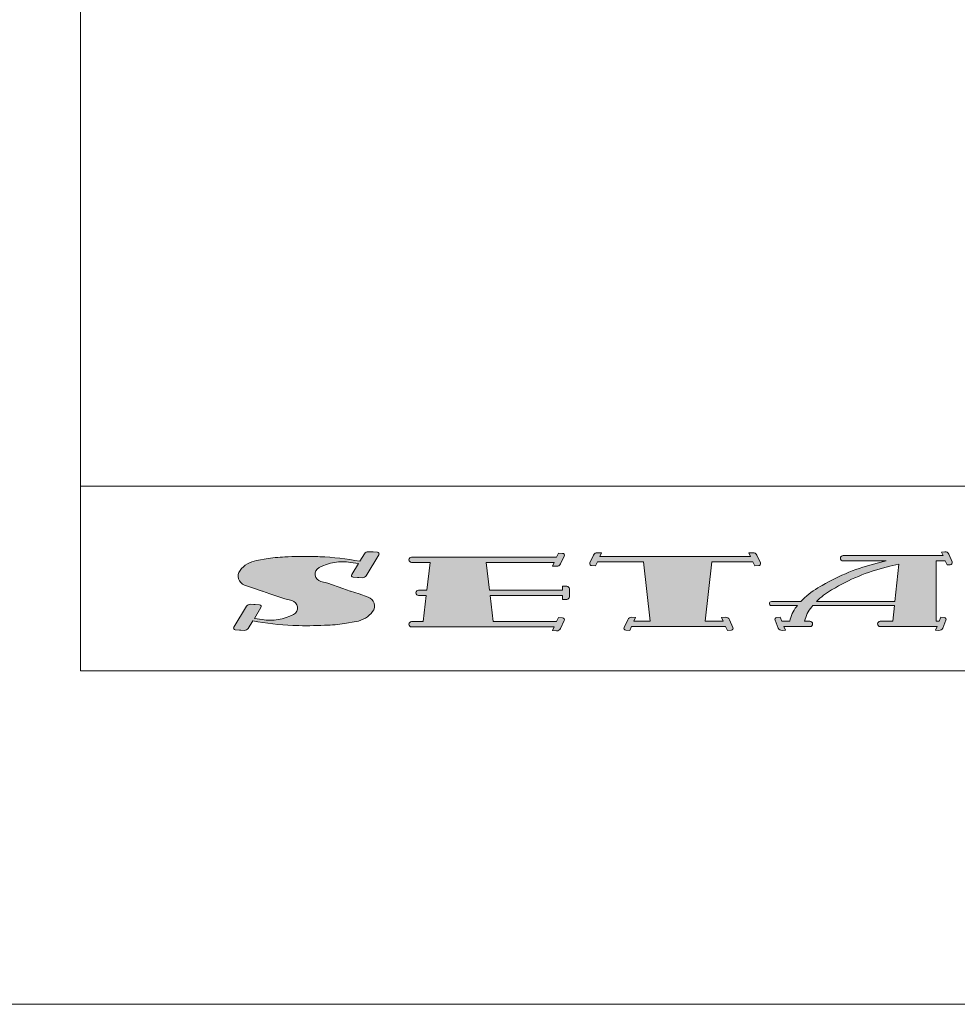
# Model space of a CAD drawing. Units: millimetres. Extents: x -101 to 101, y -70 to 70.
# Drawn here: x 71 to 79, y -70 to -61 of the extents above; entities that cross this region are included whole.
import ezdxf

# ---------------------------------------------------------------- set-up
doc = ezdxf.new("R2010")
doc.units = ezdxf.units.MM
doc.header["$LTSCALE"] = 2.54
doc.layers.add('一般', color=7, linetype='Continuous', lineweight=5)

msp = doc.modelspace()

# ---------------------------------------------------------------- hatches: boundary and pattern name
at = {"layer": '一般', "linetype": 'Continuous', "lineweight": 0}
h = msp.add_hatch(color=140, dxfattribs=at)
edge = h.paths.add_edge_path()
edge.add_arc((73.1260887106424, -66.5913203679602), 0.2348718523607707, 99.49229846761892, 142.7599328851572, ccw=False)
edge.add_line((73.08735481189456, -66.3596644331794), (73.19226557502068, -66.34212288873195))
edge.add_arc((73.38341257328945, -67.48531626704298), 1.159063533703536, 90.95079125488348, 99.4922984675726, ccw=False)
edge.add_line((73.3641794482107, -66.32641231845145), (73.37201899124071, -66.32628221369875))
edge.add_arc((73.52870754217751, -69.18743101158533), 2.865436048081082, 87.8130840266702, 93.13462684427537, ccw=False)
edge.add_line((73.63805148449279, -66.32408198502193), (73.6387616153343, -66.3241091030942))
edge.add_line((73.6387616153343, -66.3241091030942), (73.65920213177166, -66.32488967389764))
edge.add_arc((73.56838883420248, -68.70298361939226), 2.379827277054685, 79.11236181882629, 87.8130840266931, ccw=False)
edge.add_line((74.01789912207354, -66.36599445174265), (74.05936280793091, -66.29785573928055))
edge.add_arc((74.0915785473417, -66.31745962157174), 0.0377116171314793, 87.07511559290191, 148.6787022568794, ccw=False)
edge.add_line((74.0935028464865, -66.27979713175135), (74.12619782096591, -66.2814676243749))
edge.add_line((74.12619782096591, -66.2814676243749), (74.13733068507895, -66.2820364386247))
edge.add_line((74.13733068507895, -66.2820364386247), (74.17662588480835, -66.284044158231))
edge.add_arc((74.1758039076348, -66.30013194116002), 0.0161087679865686, -31.32129774320242, 87.07511559298632, ccw=False)
edge.add_line((74.18956507491316, -66.30850586981877), (74.0750534712423, -66.4966867581017))
edge.add_arc((74.04283773183148, -66.47708287581044), 0.037711617131521, 267.07511559292675, 328.6787022568169, ccw=False)
edge.add_line((74.04091343268671, -66.51474536563089), (74.00821845820725, -66.5130748730073))
edge.add_line((74.00821845820725, -66.5130748730073), (73.9970855940943, -66.5125060587575))
edge.add_line((73.9970855940943, -66.5125060587575), (73.95779039436485, -66.51049833915125))
edge.add_arc((73.95861237153842, -66.4944105562222), 0.0161087679865984, 148.6787022566943, 267.0751155928905, ccw=False)
edge.add_line((73.94485120426005, -66.4860366275634), (74.00477018770275, -66.3875696847576))
edge.add_line((74.00477018770275, -66.3875696847576), (73.93399223939478, -66.3765135773941))
edge.add_arc((73.86387009982188, -66.825414895621), 0.4543451418955871, 81.12166969569225, 117.8675055562104)
edge.add_arc((73.68288525409938, -66.48312472349043), 0.0671525847378358, 117.8675055562149, 256.7755251466561)
edge.add_line((73.66752297688964, -66.54849650697464), (73.7306917685997, -66.56334108421476))
edge.add_line((73.7306917685997, -66.56334108421476), (73.8652983169945, -66.61078960865011))
edge.add_line((73.8652983169945, -66.61078960865011), (73.93260159119184, -66.63451387086775))
edge.add_line((73.93260159119184, -66.63451387086775), (73.9349041744639, -66.63451387086775))
edge.add_line((73.9349041744639, -66.63451387086775), (74.01224651743975, -66.65970585826355))
edge.add_line((74.01224651743975, -66.65970585826355), (74.09424903164219, -66.6887473729428))
edge.add_arc((74.06597382456722, -66.76858611742107), 0.0846977712516539, -37.240067114856004, 70.4981986743428, ccw=False)
edge.add_arc((73.94641919859934, -66.67770737377535), 0.2348718523606807, 279.49229846758357, 322.7599328851231, ccw=False)
edge.add_line((73.98515309734705, -66.9093633085561), (73.88024233422085, -66.92690485300355))
edge.add_arc((73.68909533595331, -65.78371147470475), 1.159063533691282, 270.95079125483664, 279.49229846761335, ccw=False)
edge.add_line((73.7083284610309, -66.94261542328404), (73.70048891800091, -66.9427455280368))
edge.add_arc((73.54380036706321, -64.08159673013571), 2.865436048095604, 267.8130840266906, 273.1346268442774, ccw=False)
edge.add_line((73.4344564247484, -66.94494575671365), (73.4337462939073, -66.9449186386414))
edge.add_line((73.4337462939073, -66.9449186386414), (73.4133057774698, -66.94413806783795))
edge.add_arc((73.50411907503981, -64.56604412234013), 2.379827277057926, 259.1123618188228, 267.8130840266762, ccw=False)
edge.add_line((73.054608787168, -66.90303328999289), (73.0131451013107, -66.97117200245505))
edge.add_arc((72.98092936189991, -66.95156812016377), 0.0377116171315162, 267.0751155928825, 328.67870225678723, ccw=False)
edge.add_line((72.97900506275509, -66.9892306099842), (72.94631008827565, -66.98756011736064))
edge.add_line((72.94631008827565, -66.98756011736064), (72.9351772241626, -66.98699130311084))
edge.add_line((72.9351772241626, -66.98699130311084), (72.89588202443315, -66.98498358350454))
edge.add_arc((72.89670400160672, -66.96889580057555), 0.0161087679865416, 148.6787022566324, 267.07511559288014, ccw=False)
edge.add_line((72.8829428343284, -66.96052187191675), (72.9974544379992, -66.77234098363385))
edge.add_arc((73.02967017740998, -66.79194486592519), 0.0377116171315458, 87.07511559282108, 148.6787022567134, ccw=False)
edge.add_line((73.03159447655484, -66.75428237610471), (73.06428945103426, -66.75595286872824))
edge.add_line((73.06428945103426, -66.75595286872824), (73.07542231514735, -66.756521682978))
edge.add_line((73.07542231514735, -66.756521682978), (73.1147175148767, -66.7585294025843))
edge.add_arc((73.11389553770314, -66.77461718551334), 0.0161087679865977, -31.321297743288824, 87.07511559294102, ccw=False)
edge.add_line((73.1276567049815, -66.78299111417213), (73.06773772153883, -66.88145805697799))
edge.add_line((73.06773772153883, -66.88145805697799), (73.13851566984671, -66.89251416434145))
edge.add_arc((73.20863780941957, -66.44361284611423), 0.4543451418959012, 261.1216696957057, 297.8675055562031)
edge.add_arc((73.38962265514216, -66.78590301824507), 0.0671525847378676, 297.8675055562143, 436.7755251466381)
edge.add_line((73.40498493235191, -66.72053123476084), (73.34181614064184, -66.70568665752074))
edge.add_line((73.34181614064184, -66.70568665752074), (73.2072095922471, -66.65823813308545))
edge.add_line((73.2072095922471, -66.65823813308545), (73.13990631804971, -66.63451387086775))
edge.add_line((73.13990631804971, -66.63451387086775), (73.13760373477766, -66.63451387086775))
edge.add_line((73.13760373477766, -66.63451387086775), (73.0602613918018, -66.609321883472))
edge.add_line((73.0602613918018, -66.609321883472), (72.97825887759934, -66.5802803687927))
edge.add_arc((73.00653408467429, -66.50044162431452), 0.0846977712515688, 142.7599328851244, 250.4981986743326, ccw=False)
h = msp.add_hatch(color=140, dxfattribs=at)
edge = h.paths.add_edge_path()
edge.add_line((79.2197791646207, -66.95461119838065), (79.18377822755829, -66.95461119838065))
edge.add_line((79.18377822755829, -66.95461119838065), (78.96132572199471, -66.95461119838065))
edge.add_line((78.96132572199471, -66.95461119838065), (78.73887321643109, -66.95461119838065))
edge.add_line((78.73887321643109, -66.95461119838065), (78.70698435225785, -66.95461119838065))
edge.add_arc((78.70698435225786, -66.930886936163), 0.023724262217641, 179.9999999999657, 269.99999999996567, ccw=False)
edge.add_arc((78.7069843522579, -66.93088693616298), 0.0237242622176979, 90, 180.0000000000344, ccw=False)
edge.add_line((78.7069843522579, -66.9071626739453), (78.73887321643109, -66.9071626739453))
edge.add_line((78.73887321643109, -66.9071626739453), (78.82112212412325, -66.9071626739453))
edge.add_line((78.82112212412325, -66.9071626739453), (78.83562989622526, -66.76481710063935))
edge.add_line((78.83562989622526, -66.76481710063935), (78.2092412650268, -66.76481710063935))
edge.add_line((78.2092412650268, -66.76481710063935), (78.09936207066015, -66.76481710063935))
edge.add_line((78.09936207066015, -66.76481710063935), (78.0895690936891, -66.776561662063))
edge.add_arc((78.3226056637046, -66.97087473015057), 0.3034198599205382, 140.1776119533072, 167.8788286840359)
edge.add_line((78.02595033291095, -66.9071626739453), (78.0280586685056, -66.9071626739453))
edge.add_line((78.0280586685056, -66.9071626739453), (78.04240188585405, -66.9071626739453))
edge.add_line((78.04240188585405, -66.9071626739453), (78.07429075002725, -66.9071626739453))
edge.add_arc((78.07429075002725, -66.93088693616298), 0.0237242622176837, -3.427658157306723e-11, 90, ccw=False)
edge.add_arc((78.07429075002726, -66.93088693616298), 0.0237242622176837, 269.99999999996567, 359.9999999999657, ccw=False)
edge.add_line((78.07429075002725, -66.95461119838065), (78.04240188585405, -66.95461119838065))
edge.add_line((78.04240188585405, -66.95461119838065), (78.0280586685056, -66.95461119838065))
edge.add_line((78.0280586685056, -66.95461119838065), (77.8755625066813, -66.95461119838065))
edge.add_line((77.8755625066813, -66.95461119838065), (77.839561569619, -66.95461119838065))
edge.add_line((77.839561569619, -66.95461119838065), (77.8530468648508, -66.98723669212885))
edge.add_line((77.8530468648508, -66.98723669212885), (77.82348840537934, -66.98946008378695))
edge.add_arc((77.82087093918427, -66.95466267498885), 0.0348957130367655, 202.4570757158192, 274.3016960463278, ccw=False)
edge.add_line((77.78862150875966, -66.96799252966295), (77.75965015460321, -66.89790101756365))
edge.add_arc((77.77657662087876, -66.89090469754721), 0.0183153966473502, 94.30169604623518, 202.4570757157704, ccw=False)
edge.add_line((77.77520281511866, -66.87264089695469), (77.80476127459009, -66.8704175052966))
edge.add_line((77.80476127459009, -66.8704175052966), (77.81994938029045, -66.9071626739453))
edge.add_line((77.81994938029045, -66.9071626739453), (77.8755625066813, -66.9071626739453))
edge.add_line((77.8755625066813, -66.9071626739453), (77.89217662297516, -66.9071626739453))
edge.add_arc((78.20255920334992, -66.9697096485742), 0.316621967392231, 142.173693336972, 168.6065867566655, ccw=False)
edge.add_line((77.95246789537674, -66.7755349645611), (77.9607894074564, -66.76481710063935))
edge.add_line((77.9607894074564, -66.76481710063935), (77.7643362538995, -66.76481710063935))
edge.add_line((77.7643362538995, -66.76481710063935), (77.7504329723018, -66.76481710063935))
edge.add_line((77.7504329723018, -66.76481710063935), (77.72651632417191, -66.76481710063935))
edge.add_arc((77.7265163241719, -66.74702390397604), 0.0177931966633054, 180, 270.00000000004576, ccw=False)
edge.add_arc((77.72651632417181, -66.74702390397607), 0.0177931966632201, 89.99999999986272, 179.9999999999085, ccw=False)
edge.add_line((77.72651632417185, -66.72923070731285), (77.7504329723018, -66.72923070731285))
edge.add_line((77.7504329723018, -66.72923070731285), (77.7643362538995, -66.72923070731285))
edge.add_line((77.7643362538995, -66.72923070731285), (77.99126756891505, -66.72923070731285))
edge.add_arc((78.49064220218627, -67.19779256891964), 0.6847811639547189, 120.3307799216864, 136.8233074121049, ccw=False)
edge.add_line((78.14483361955999, -66.60674124569196), (78.16683516758121, -66.59386871865786))
edge.add_line((78.16683516758121, -66.59386871865786), (78.18380783794045, -66.58393845566775))
edge.add_arc((79.12808755138396, -68.19788849094073), 1.869892749218146, 103.88886334665858, 120.33077992170689, ccw=False)
edge.add_line((78.67923969531054, -66.3826655030748), (78.75940297989405, -66.3628436306869))
edge.add_line((78.75940297989405, -66.3628436306869), (78.4038872073949, -66.3628436306869))
edge.add_line((78.4038872073949, -66.3628436306869), (78.37199834322165, -66.3628436306869))
edge.add_arc((78.37199834322166, -66.33911936846921), 0.0237242622176837, 179.9999999999657, 269.99999999996567, ccw=False)
edge.add_arc((78.37199834322169, -66.33911936846921), 0.0237242622176979, 89.99999999996572, 179.9999999999657, ccw=False)
edge.add_line((78.3719983432217, -66.3153951062515), (78.4038872073949, -66.3153951062515))
edge.add_line((78.4038872073949, -66.3153951062515), (78.8209856553267, -66.3153951062515))
edge.add_line((78.8209856553267, -66.3153951062515), (78.84879221852209, -66.3153951062515))
edge.add_line((78.84879221852209, -66.3153951062515), (79.01563159769485, -66.3153951062515))
edge.add_line((79.01563159769485, -66.3153951062515), (79.09905128728118, -66.3153951062515))
edge.add_line((79.09905128728118, -66.3153951062515), (79.27408504032084, -66.3153951062515))
edge.add_line((79.27408504032084, -66.3153951062515), (79.260599745089, -66.2827696125034))
edge.add_line((79.260599745089, -66.2827696125034), (79.2901582045605, -66.28054622084525))
edge.add_arc((79.29277567075557, -66.31534362964334), 0.0348957130367524, 22.45707571588008, 94.30169604635279, ccw=False)
edge.add_line((79.32502510118016, -66.30201377496921), (79.35399645533654, -66.3721052870686))
edge.add_arc((79.33706998906106, -66.37910160708508), 0.0183153966472823, -85.69830395366279, 22.457075715954375, ccw=False)
edge.add_line((79.3384437948212, -66.39736540767754), (79.3088853353497, -66.3995887993356))
edge.add_line((79.3088853353497, -66.3995887993356), (79.29369722964934, -66.3628436306869))
edge.add_line((79.29369722964934, -66.3628436306869), (79.210277540063, -66.3628436306869))
edge.add_line((79.210277540063, -66.3628436306869), (79.210277540063, -66.9071626739453))
edge.add_line((79.210277540063, -66.9071626739453), (79.2393913539492, -66.9071626739453))
edge.add_line((79.2393913539492, -66.9071626739453), (79.25457945964955, -66.8704175052966))
edge.add_line((79.25457945964955, -66.8704175052966), (79.284137919121, -66.87264089695469))
edge.add_arc((79.28276411336087, -66.89090469754719), 0.0183153966473264, -22.457075715869507, 85.6983039536695, ccw=False)
edge.add_line((79.2996905796364, -66.89790101756365), (79.27071922548001, -66.96799252966295))
edge.add_arc((79.2384697950554, -66.95466267498885), 0.0348957130367506, 265.69830395367046, 337.5429242841935, ccw=False)
edge.add_line((79.23585232886035, -66.98946008378695), (79.20629386938884, -66.98723669212885))
edge.add_line((79.20629386938884, -66.98723669212885), (79.2197791646207, -66.95461119838065))
edge = h.paths.add_edge_path(flags=16)
edge.add_arc((79.20168081924211, -68.15601706389435), 1.79264320124295, 103.1960940236893, 120.0825216294346)
edge.add_line((78.30312416010659, -66.6048350702889), (78.28673083959755, -66.61433126568664))
edge.add_line((78.28673083959755, -66.61433126568664), (78.26939204270384, -66.62437514930215))
edge.add_arc((78.61013055605898, -67.21259342254133), 0.6797819293390696, 120.0825216294399, 134.6791370124986)
edge.add_line((78.13215152201784, -66.72923070731285), (78.2092412650268, -66.72923070731285))
edge.add_line((78.2092412650268, -66.72923070731285), (78.8392568392508, -66.72923070731285))
edge.add_line((78.8392568392508, -66.72923070731285), (78.87366111412575, -66.3916670761204))
edge.add_line((78.87366111412575, -66.3916670761204), (78.7924481648492, -66.4107095604609))
h = msp.add_hatch(color=140, dxfattribs=at)
edge = h.paths.add_edge_path()
edge.add_line((75.8078993318154, -66.8735586173005), (75.84450194962758, -66.87597633315295))
edge.add_arc((75.84334154603312, -66.89354407554694), 0.0176060248018614, -25.206377902456097, 86.2209266289708, ccw=False)
edge.add_line((75.85927111901005, -66.90104212956754), (75.82627902657475, -66.9711336416669))
edge.add_arc((75.79201138504564, -66.95500385415055), 0.0378740188162056, 266.2209266288217, 334.79362209753043, ccw=False)
edge.add_line((75.7895151289022, -66.9927955199852), (75.75291251108996, -66.99037780413279))
edge.add_line((75.75291251108996, -66.99037780413279), (75.76826933923145, -66.95775231038455))
edge.add_line((75.76826933923145, -66.95775231038455), (74.52397745103674, -66.95775231038455))
edge.add_line((74.52397745103674, -66.95775231038455), (74.4843704172233, -66.95775231038455))
edge.add_arc((74.4843704172233, -66.93402804816695), 0.0237242622175984, 180, 270, ccw=False)
edge.add_arc((74.48437041722336, -66.93402804816694), 0.0237242622176552, 90.00000000003428, 180.0000000000344, ccw=False)
edge.add_line((74.48437041722335, -66.9103037859493), (74.52397745103674, -66.9103037859493))
edge.add_line((74.52397745103674, -66.9103037859493), (74.58868551437284, -66.9103037859493))
edge.add_line((74.58868551437284, -66.9103037859493), (74.61608636828446, -66.6742199390949))
edge.add_line((74.61608636828446, -66.6742199390949), (74.5873087470678, -66.6742199390949))
edge.add_line((74.5873087470678, -66.6742199390949), (74.54770171325445, -66.6742199390949))
edge.add_arc((74.54770171325444, -66.6504956768772), 0.0237242622176979, 180, 270.00000000003433, ccw=False)
edge.add_arc((74.54770171325438, -66.6504956768772), 0.0237242622176552, 90, 180, ccw=False)
edge.add_line((74.54770171325438, -66.62677141465954), (74.5873087470678, -66.62677141465954))
edge.add_line((74.5873087470678, -66.62677141465954), (74.62159343750454, -66.62677141465954))
edge.add_line((74.62159343750454, -66.62677141465954), (74.65064004309896, -66.37650788605175))
edge.add_line((74.65064004309896, -66.37650788605175), (74.52397745103674, -66.37650788605175))
edge.add_line((74.52397745103674, -66.37650788605175), (74.4843704172233, -66.37650788605175))
edge.add_arc((74.48437041722335, -66.35278362383411), 0.023724262217641, 179.9999999999657, 269.99999999989706, ccw=False)
edge.add_arc((74.48437041722333, -66.35278362383407), 0.0237242622176268, 90.00000000006872, 180.0000000000687, ccw=False)
edge.add_line((74.4843704172233, -66.32905936161644), (74.52397745103674, -66.32905936161644))
edge.add_line((74.52397745103674, -66.32905936161644), (75.79060337165845, -66.32905936161644))
edge.add_line((75.79060337165845, -66.32905936161644), (75.8078993318154, -66.29231419296764))
edge.add_line((75.8078993318154, -66.29231419296764), (75.84450194962766, -66.29473190882011))
edge.add_arc((75.84334154603313, -66.31229965121408), 0.0176060248018367, -25.206377902559495, 86.2209266287802, ccw=False)
edge.add_line((75.85927111901005, -66.3197977052347), (75.82627902657475, -66.38988921733404))
edge.add_arc((75.79201138504563, -66.37375942981771), 0.0378740188162124, 266.2209266289075, 334.793622097559, ccw=False)
edge.add_line((75.78951512890225, -66.41155109565236), (75.75291251108996, -66.40913337979995))
edge.add_line((75.75291251108996, -66.40913337979995), (75.76826933923145, -66.37650788605175))
edge.add_line((75.76826933923145, -66.37650788605175), (75.15729041134759, -66.37650788605175))
edge.add_line((75.15729041134759, -66.37650788605175), (75.18633701694199, -66.62677141465954))
edge.add_line((75.18633701694199, -66.62677141465954), (75.8432561451381, -66.62677141465954))
edge.add_line((75.8432561451381, -66.62677141465954), (75.8432561451381, -66.591185021333))
edge.add_line((75.8432561451381, -66.591185021333), (75.88286317895155, -66.591185021333))
edge.add_arc((75.88286317895152, -66.6149092835507), 0.0237242622176979, 0, 89.99999999993128, ccw=False)
edge.add_line((75.90658744116921, -66.6149092835507), (75.90658744116921, -66.68608207020371))
edge.add_arc((75.8828631789515, -66.68608207020368), 0.0237242622177121, 270, 359.99999999993133, ccw=False)
edge.add_line((75.8828631789515, -66.7098063324214), (75.8432561451381, -66.7098063324214))
edge.add_line((75.8432561451381, -66.7098063324214), (75.8432561451381, -66.6742199390949))
edge.add_line((75.8432561451381, -66.6742199390949), (75.19184408616209, -66.6742199390949))
edge.add_line((75.19184408616209, -66.6742199390949), (75.2192449400737, -66.9103037859493))
edge.add_line((75.2192449400737, -66.9103037859493), (75.79060337165845, -66.9103037859493))
edge.add_line((75.79060337165845, -66.9103037859493), (75.8078993318154, -66.8735586173005))
h = msp.add_hatch(color=140, dxfattribs=at)
edge = h.paths.add_edge_path()
edge.add_line((76.15830541174981, -66.3712294358289), (76.14146843083044, -66.4079746044777))
edge.add_line((76.14146843083044, -66.4079746044777), (76.10639514961841, -66.40559475239536))
edge.add_arc((76.10759680958643, -66.3878851820015), 0.0177502921162983, 155.3823046088652, 266.1182191750136, ccw=False)
edge.add_line((76.0914598858902, -66.3804910922106), (76.1235764741445, -66.3103995801113))
edge.add_arc((76.15740379506177, -66.32589957583276), 0.0372093739238634, 86.1182191750874, 155.3823046086944, ccw=False)
edge.add_line((76.15992279670895, -66.28877556556304), (76.19499607792103, -66.2911554176454))
edge.add_line((76.19499607792103, -66.2911554176454), (76.1800467706808, -66.3237809113936))
edge.add_line((76.1800467706808, -66.3237809113936), (76.32735710375, -66.3237809113936))
edge.add_line((76.32735710375, -66.3237809113936), (77.3913191481395, -66.3237809113936))
edge.add_line((77.3913191481395, -66.3237809113936), (77.53862948120866, -66.3237809113936))
edge.add_line((77.53862948120866, -66.3237809113936), (77.52368017396844, -66.2911554176454))
edge.add_line((77.52368017396844, -66.2911554176454), (77.55875345518055, -66.28877556556304))
edge.add_arc((77.56127245682772, -66.3258995758326), 0.0372093739236944, 24.617695391130724, 93.88178082493039, ccw=False)
edge.add_line((77.5950997777449, -66.3103995801113), (77.6272163659993, -66.3804910922106))
edge.add_arc((77.61107944230307, -66.3878851820015), 0.0177502921162995, -86.11821917505938, 24.617695391134816, ccw=False)
edge.add_line((77.61228110227108, -66.40559475239536), (77.57720782105905, -66.4079746044777))
edge.add_line((77.57720782105905, -66.4079746044777), (77.56037084013965, -66.3712294358289))
edge.add_line((77.56037084013965, -66.3712294358289), (77.3913191481395, -66.3712294358289))
edge.add_line((77.3913191481395, -66.3712294358289), (77.19046671922274, -66.3712294358289))
edge.add_line((77.19046671922274, -66.3712294358289), (77.1300253415273, -66.9061841110487))
edge.add_line((77.1300253415273, -66.9061841110487), (77.2521174060422, -66.9061841110487))
edge.add_line((77.2521174060422, -66.9061841110487), (77.2920267339307, -66.9061841110487))
edge.add_line((77.2920267339307, -66.9061841110487), (77.2770774266905, -66.8735586173005))
edge.add_line((77.2770774266905, -66.8735586173005), (77.31215070790266, -66.87117876521815))
edge.add_arc((77.31466970954988, -66.90830277548771), 0.0372093739236963, 24.617695391217694, 93.88178082497399, ccw=False)
edge.add_line((77.348497030467, -66.89280277976636), (77.38061361872134, -66.96289429186575))
edge.add_arc((77.3644766950252, -66.97028838165663), 0.0177502921162032, -86.1182191750865, 24.61769539122679, ccw=False)
edge.add_line((77.36567835499321, -66.9879979520504), (77.33060507378109, -66.99037780413279))
edge.add_line((77.33060507378109, -66.99037780413279), (77.3137680928617, -66.953632635484))
edge.add_line((77.3137680928617, -66.953632635484), (77.2521174060422, -66.953632635484))
edge.add_line((77.2521174060422, -66.953632635484), (76.57395985102795, -66.953632635484))
edge.add_line((76.57395985102795, -66.953632635484), (76.46655884584726, -66.953632635484))
edge.add_line((76.46655884584726, -66.953632635484), (76.44972186492782, -66.99037780413279))
edge.add_line((76.44972186492782, -66.99037780413279), (76.4146485837158, -66.9879979520504))
edge.add_arc((76.41585024368378, -66.9702883816566), 0.0177502921162377, 155.3823046089139, 266.1182191751842, ccw=False)
edge.add_line((76.3997133199876, -66.96289429186575), (76.43182990824195, -66.89280277976636))
edge.add_arc((76.46565722915913, -66.90830277548778), 0.0372093739237622, 86.11821917505517, 155.3823046087192, ccw=False)
edge.add_line((76.46817623080634, -66.87117876521815), (76.50324951201846, -66.8735586173005))
edge.add_line((76.50324951201846, -66.8735586173005), (76.4883002047782, -66.9061841110487))
edge.add_line((76.4883002047782, -66.9061841110487), (76.57395985102795, -66.9061841110487))
edge.add_line((76.57395985102795, -66.9061841110487), (76.6344012287234, -66.9061841110487))
edge.add_line((76.6344012287234, -66.9061841110487), (76.57395985102795, -66.3712294358289))
edge.add_line((76.57395985102795, -66.3712294358289), (76.32735710375, -66.3712294358289))
edge.add_line((76.32735710375, -66.3712294358289), (76.15830541174981, -66.3712294358289))

# ---------------------------------------------------------------- linework, layer by layer
at = {"layer": '一般', "color": 7, "linetype": 'Continuous', "lineweight": 15}
for p, q in [((71.5, -65.68791574269514), (71.5, -55.7)), ((101.1356507031502, -65.68791574269514), (71.5, -65.68791574269514)), ((74.0935028464865, -66.27979713175135), (74.12619782096591, -66.2814676243749)), ((74.12619782096591, -66.2814676243749), (74.13733068507895, -66.2820364386247)), ((74.13733068507895, -66.2820364386247), (74.17662588480835, -66.284044158231)), ((79.260599745089, -66.2827696125034), (79.2901582045605, -66.28054622084525)), ((79.27408504032084, -66.3153951062515), (79.260599745089, -66.2827696125034)), ((73.08735481189456, -66.3596644331794), (73.19226557502068, -66.34212288873195)), ((73.3641794482107, -66.32641231845145), (73.37201899124071, -66.32628221369875)), ((73.63805148449279, -66.32408198502193), (73.6387616153343, -66.3241091030942)), ((73.6387616153343, -66.3241091030942), (73.65920213177166, -66.32488967389764)), ((74.01789912207354, -66.36599445174265), (74.05936280793091, -66.29785573928055)), ((74.18956507491316, -66.30850586981877), (74.0750534712423, -66.4966867581017)), ((74.4843704172233, -66.32905936161644), (74.52397745103674, -66.32905936161644)), ((74.52397745103674, -66.32905936161644), (75.79060337165845, -66.32905936161644)), ((75.79060337165845, -66.32905936161644), (75.8078993318154, -66.29231419296764)), ((75.8078993318154, -66.29231419296764), (75.84450194962766, -66.29473190882011)), ((75.85927111901005, -66.3197977052347), (75.82627902657475, -66.38988921733404)), ((76.0914598858902, -66.3804910922106), (76.1235764741445, -66.3103995801113)), ((76.15830541174981, -66.3712294358289), (76.14146843083044, -66.4079746044777)), ((76.32735710375, -66.3712294358289), (76.15830541174981, -66.3712294358289)), ((76.15992279670895, -66.28877556556304), (76.19499607792103, -66.2911554176454)), ((76.19499607792103, -66.2911554176454), (76.1800467706808, -66.3237809113936)), ((76.1800467706808, -66.3237809113936), (76.32735710375, -66.3237809113936)), ((76.32735710375, -66.3237809113936), (77.3913191481395, -66.3237809113936)), ((76.57395985102795, -66.3712294358289), (76.32735710375, -66.3712294358289)), ((76.6344012287234, -66.9061841110487), (76.57395985102795, -66.3712294358289)), ((77.19046671922274, -66.3712294358289), (77.1300253415273, -66.9061841110487)), ((77.3913191481395, -66.3712294358289), (77.19046671922274, -66.3712294358289)), ((77.3913191481395, -66.3237809113936), (77.53862948120866, -66.3237809113936)), ((77.56037084013965, -66.3712294358289), (77.3913191481395, -66.3712294358289)), ((77.52368017396844, -66.2911554176454), (77.55875345518055, -66.28877556556304)), ((77.53862948120866, -66.3237809113936), (77.52368017396844, -66.2911554176454)), ((77.57720782105905, -66.4079746044777), (77.56037084013965, -66.3712294358289)), ((77.5950997777449, -66.3103995801113), (77.6272163659993, -66.3804910922106)), ((78.3719983432217, -66.3153951062515), (78.4038872073949, -66.3153951062515)), ((78.4038872073949, -66.3628436306869), (78.37199834322165, -66.3628436306869)), ((78.4038872073949, -66.3153951062515), (78.8209856553267, -66.3153951062515)), ((78.75940297989405, -66.3628436306869), (78.4038872073949, -66.3628436306869)), ((78.67923969531054, -66.3826655030748), (78.75940297989405, -66.3628436306869)), ((78.8209856553267, -66.3153951062515), (78.84879221852209, -66.3153951062515)), ((78.84879221852209, -66.3153951062515), (79.01563159769485, -66.3153951062515)), ((79.01563159769485, -66.3153951062515), (79.09905128728118, -66.3153951062515)), ((79.09905128728118, -66.3153951062515), (79.27408504032084, -66.3153951062515)), ((79.29369722964934, -66.3628436306869), (79.210277540063, -66.3628436306869)), ((79.210277540063, -66.3628436306869), (79.210277540063, -66.9071626739453)), ((79.3088853353497, -66.3995887993356), (79.29369722964934, -66.3628436306869)), ((79.32502510118016, -66.30201377496921), (79.35399645533654, -66.3721052870686)), ((74.00477018770275, -66.3875696847576), (73.93399223939478, -66.3765135773941)), ((73.94485120426005, -66.4860366275634), (74.00477018770275, -66.3875696847576)), ((74.52397745103674, -66.37650788605175), (74.4843704172233, -66.37650788605175)), ((74.65064004309896, -66.37650788605175), (74.52397745103674, -66.37650788605175)), ((74.62159343750454, -66.62677141465954), (74.65064004309896, -66.37650788605175)), ((75.76826933923145, -66.37650788605175), (75.15729041134759, -66.37650788605175)), ((75.15729041134759, -66.37650788605175), (75.18633701694199, -66.62677141465954)), ((75.75291251108996, -66.40913337979995), (75.76826933923145, -66.37650788605175)), ((75.78951512890225, -66.41155109565236), (75.75291251108996, -66.40913337979995)), ((76.14146843083044, -66.4079746044777), (76.10639514961841, -66.40559475239536)), ((77.61228110227108, -66.40559475239536), (77.57720782105905, -66.4079746044777)), ((78.87366111412575, -66.3916670761204), (78.7924481648492, -66.4107095604609)), ((78.8392568392508, -66.72923070731285), (78.87366111412575, -66.3916670761204)), ((79.3384437948212, -66.39736540767754), (79.3088853353497, -66.3995887993356)), ((73.66752297688964, -66.54849650697464), (73.7306917685997, -66.56334108421476)), ((73.9970855940943, -66.5125060587575), (73.95779039436485, -66.51049833915125)), ((74.00821845820725, -66.5130748730073), (73.9970855940943, -66.5125060587575)), ((74.04091343268671, -66.51474536563089), (74.00821845820725, -66.5130748730073)), ((73.0602613918018, -66.609321883472), (72.97825887759934, -66.5802803687927)), ((73.13760373477766, -66.63451387086775), (73.0602613918018, -66.609321883472)), ((73.13990631804971, -66.63451387086775), (73.13760373477766, -66.63451387086775)), ((73.2072095922471, -66.65823813308545), (73.13990631804971, -66.63451387086775)), ((73.7306917685997, -66.56334108421476), (73.8652983169945, -66.61078960865011)), ((73.8652983169945, -66.61078960865011), (73.93260159119184, -66.63451387086775)), ((73.93260159119184, -66.63451387086775), (73.9349041744639, -66.63451387086775)), ((73.9349041744639, -66.63451387086775), (74.01224651743975, -66.65970585826355)), ((74.54770171325438, -66.62677141465954), (74.5873087470678, -66.62677141465954)), ((74.5873087470678, -66.62677141465954), (74.62159343750454, -66.62677141465954)), ((75.18633701694199, -66.62677141465954), (75.8432561451381, -66.62677141465954)), ((75.8432561451381, -66.62677141465954), (75.8432561451381, -66.591185021333)), ((75.8432561451381, -66.591185021333), (75.88286317895155, -66.591185021333)), ((75.90658744116921, -66.6149092835507), (75.90658744116921, -66.68608207020371)), ((78.14483361955999, -66.60674124569196), (78.16683516758121, -66.59386871865786)), ((78.16683516758121, -66.59386871865786), (78.18380783794045, -66.58393845566775)), ((78.28673083959755, -66.61433126568664), (78.26939204270384, -66.62437514930215)), ((78.30312416010659, -66.6048350702889), (78.28673083959755, -66.61433126568664)), ((73.34181614064184, -66.70568665752074), (73.2072095922471, -66.65823813308545)), ((73.40498493235191, -66.72053123476084), (73.34181614064184, -66.70568665752074)), ((74.01224651743975, -66.65970585826355), (74.09424903164219, -66.6887473729428)), ((74.5873087470678, -66.6742199390949), (74.54770171325445, -66.6742199390949)), ((74.61608636828446, -66.6742199390949), (74.5873087470678, -66.6742199390949)), ((74.58868551437284, -66.9103037859493), (74.61608636828446, -66.6742199390949)), ((75.8432561451381, -66.6742199390949), (75.19184408616209, -66.6742199390949)), ((75.19184408616209, -66.6742199390949), (75.2192449400737, -66.9103037859493)), ((75.8432561451381, -66.7098063324214), (75.8432561451381, -66.6742199390949)), ((75.8828631789515, -66.7098063324214), (75.8432561451381, -66.7098063324214)), ((77.72651632417185, -66.72923070731285), (77.7504329723018, -66.72923070731285)), ((77.7504329723018, -66.72923070731285), (77.7643362538995, -66.72923070731285)), ((77.7643362538995, -66.72923070731285), (77.99126756891505, -66.72923070731285)), ((78.13215152201784, -66.72923070731285), (78.2092412650268, -66.72923070731285)), ((78.2092412650268, -66.72923070731285), (78.8392568392508, -66.72923070731285)), ((72.8829428343284, -66.96052187191675), (72.9974544379992, -66.77234098363385)), ((73.03159447655484, -66.75428237610471), (73.06428945103426, -66.75595286872824)), ((73.06428945103426, -66.75595286872824), (73.07542231514735, -66.756521682978)), ((73.1276567049815, -66.78299111417213), (73.06773772153883, -66.88145805697799)), ((73.07542231514735, -66.756521682978), (73.1147175148767, -66.7585294025843)), ((77.7504329723018, -66.76481710063935), (77.72651632417191, -66.76481710063935)), ((77.7643362538995, -66.76481710063935), (77.7504329723018, -66.76481710063935)), ((77.9607894074564, -66.76481710063935), (77.7643362538995, -66.76481710063935)), ((77.95246789537674, -66.7755349645611), (77.9607894074564, -66.76481710063935)), ((78.09936207066015, -66.76481710063935), (78.0895690936891, -66.776561662063)), ((78.2092412650268, -66.76481710063935), (78.09936207066015, -66.76481710063935)), ((78.83562989622526, -66.76481710063935), (78.2092412650268, -66.76481710063935)), ((78.82112212412325, -66.9071626739453), (78.83562989622526, -66.76481710063935)), ((73.054608787168, -66.90303328999289), (73.0131451013107, -66.97117200245505)), ((73.06773772153883, -66.88145805697799), (73.13851566984671, -66.89251416434145)), ((75.79060337165845, -66.9103037859493), (75.8078993318154, -66.8735586173005)), ((75.8078993318154, -66.8735586173005), (75.84450194962758, -66.87597633315295)), ((75.85927111901005, -66.90104212956754), (75.82627902657475, -66.9711336416669)), ((76.3997133199876, -66.96289429186575), (76.43182990824195, -66.89280277976636)), ((76.46817623080634, -66.87117876521815), (76.50324951201846, -66.8735586173005)), ((76.50324951201846, -66.8735586173005), (76.4883002047782, -66.9061841110487)), ((76.4883002047782, -66.9061841110487), (76.57395985102795, -66.9061841110487)), ((76.57395985102795, -66.9061841110487), (76.6344012287234, -66.9061841110487)), ((77.1300253415273, -66.9061841110487), (77.2521174060422, -66.9061841110487)), ((77.2521174060422, -66.9061841110487), (77.2920267339307, -66.9061841110487)), ((77.2770774266905, -66.8735586173005), (77.31215070790266, -66.87117876521815)), ((77.2920267339307, -66.9061841110487), (77.2770774266905, -66.8735586173005)), ((77.348497030467, -66.89280277976636), (77.38061361872134, -66.96289429186575)), ((77.78862150875966, -66.96799252966295), (77.75965015460321, -66.89790101756365)), ((77.77520281511866, -66.87264089695469), (77.80476127459009, -66.8704175052966)), ((77.80476127459009, -66.8704175052966), (77.81994938029045, -66.9071626739453)), ((77.81994938029045, -66.9071626739453), (77.8755625066813, -66.9071626739453)), ((77.8755625066813, -66.9071626739453), (77.89217662297516, -66.9071626739453)), ((78.02595033291095, -66.9071626739453), (78.0280586685056, -66.9071626739453)), ((78.0280586685056, -66.9071626739453), (78.04240188585405, -66.9071626739453)), ((78.04240188585405, -66.9071626739453), (78.07429075002725, -66.9071626739453)), ((78.7069843522579, -66.9071626739453), (78.73887321643109, -66.9071626739453)), ((78.73887321643109, -66.9071626739453), (78.82112212412325, -66.9071626739453)), ((79.210277540063, -66.9071626739453), (79.2393913539492, -66.9071626739453)), ((79.2393913539492, -66.9071626739453), (79.25457945964955, -66.8704175052966)), ((79.25457945964955, -66.8704175052966), (79.284137919121, -66.87264089695469)), ((79.2996905796364, -66.89790101756365), (79.27071922548001, -66.96799252966295)), ((72.9351772241626, -66.98699130311084), (72.89588202443315, -66.98498358350454)), ((72.94631008827565, -66.98756011736064), (72.9351772241626, -66.98699130311084)), ((72.97900506275509, -66.9892306099842), (72.94631008827565, -66.98756011736064)), ((73.4337462939073, -66.9449186386414), (73.4133057774698, -66.94413806783795)), ((73.4344564247484, -66.94494575671365), (73.4337462939073, -66.9449186386414)), ((73.7083284610309, -66.94261542328404), (73.70048891800091, -66.9427455280368)), ((73.98515309734705, -66.9093633085561), (73.88024233422085, -66.92690485300355)), ((74.48437041722335, -66.9103037859493), (74.52397745103674, -66.9103037859493)), ((74.52397745103674, -66.95775231038455), (74.4843704172233, -66.95775231038455)), ((74.52397745103674, -66.9103037859493), (74.58868551437284, -66.9103037859493)), ((75.76826933923145, -66.95775231038455), (74.52397745103674, -66.95775231038455)), ((75.2192449400737, -66.9103037859493), (75.79060337165845, -66.9103037859493)), ((75.75291251108996, -66.99037780413279), (75.76826933923145, -66.95775231038455)), ((75.7895151289022, -66.9927955199852), (75.75291251108996, -66.99037780413279)), ((76.44972186492782, -66.99037780413279), (76.4146485837158, -66.9879979520504)), ((76.46655884584726, -66.953632635484), (76.44972186492782, -66.99037780413279)), ((76.57395985102795, -66.953632635484), (76.46655884584726, -66.953632635484)), ((77.2521174060422, -66.953632635484), (76.57395985102795, -66.953632635484)), ((77.3137680928617, -66.953632635484), (77.2521174060422, -66.953632635484)), ((77.33060507378109, -66.99037780413279), (77.3137680928617, -66.953632635484)), ((77.36567835499321, -66.9879979520504), (77.33060507378109, -66.99037780413279)), ((77.8530468648508, -66.98723669212885), (77.82348840537934, -66.98946008378695)), ((77.8755625066813, -66.95461119838065), (77.839561569619, -66.95461119838065)), ((77.839561569619, -66.95461119838065), (77.8530468648508, -66.98723669212885)), ((78.0280586685056, -66.95461119838065), (77.8755625066813, -66.95461119838065)), ((78.04240188585405, -66.95461119838065), (78.0280586685056, -66.95461119838065)), ((78.07429075002725, -66.95461119838065), (78.04240188585405, -66.95461119838065)), ((78.73887321643109, -66.95461119838065), (78.70698435225785, -66.95461119838065)), ((78.96132572199471, -66.95461119838065), (78.73887321643109, -66.95461119838065)), ((79.18377822755829, -66.95461119838065), (78.96132572199471, -66.95461119838065)), ((79.2197791646207, -66.95461119838065), (79.18377822755829, -66.95461119838065)), ((79.20629386938884, -66.98723669212885), (79.2197791646207, -66.95461119838065)), ((79.23585232886035, -66.98946008378695), (79.20629386938884, -66.98723669212885)), ((101.1356507031503, -70.35903841948527), (-101.3643492968497, -70.35903841948527))]:
    msp.add_line(p, q, dxfattribs=at)
at = {"layer": '一般', "color": 7, "linetype": 'Continuous', "lineweight": 5}
for p, q in [((71.5, -65.6879157426951), (101.1356507031502, -65.6879157426951)), ((71.5, -67.35225581995098), (71.5, -65.6879157426951)), ((101.1356507031502, -67.35225581995098), (71.5, -67.35225581995098))]:
    msp.add_line(p, q, dxfattribs=at)
at = {"layer": '一般', "color": 7, "linetype": 'Continuous', "lineweight": 15}
for centre, radius, start, end in [((74.0915785473417, -66.31745962157174), 0.0377116171314793, 87.07511559290187, 148.6787022568794), ((74.1758039076348, -66.30013194116002), 0.0161087679865686, 328.6787022567975, 87.07511559298628), ((79.29277567075557, -66.31534362964334), 0.0348957130367524, 22.4570757158801, 94.30169604635282), ((73.1260887106424, -66.5913203679602), 0.2348718523607707, 99.49229846761891, 142.7599328851572), ((73.38341257328945, -67.48531626704298), 1.159063533703536, 90.9507912548835, 99.4922984675726), ((73.52870754217751, -69.18743101158533), 2.865436048081082, 87.81308402667008, 93.13462684427539), ((73.86387009982188, -66.825414895621), 0.4543451418955871, 81.12166969569225, 117.8675055562104), ((73.56838883420248, -68.70298361939226), 2.379827277054685, 79.11236181882629, 87.8130840266931), ((74.48437041722333, -66.35278362383407), 0.0237242622176268, 90.00000000006865, 180.0000000000686), ((74.48437041722335, -66.35278362383411), 0.023724262217641, 179.9999999999656, 269.9999999998971), ((75.84334154603313, -66.31229965121408), 0.0176060248018367, 334.7936220974405, 86.22092662878015), ((76.15740379506177, -66.32589957583276), 0.0372093739238634, 86.1182191750874, 155.3823046086943), ((77.56127245682772, -66.3258995758326), 0.0372093739236944, 24.61769539113074, 93.88178082493039), ((78.37199834322169, -66.33911936846921), 0.0237242622176979, 89.99999999996568, 179.9999999999656), ((78.37199834322166, -66.33911936846921), 0.0237242622176837, 179.9999999999656, 269.9999999999657), ((79.33706998906106, -66.37910160708508), 0.0183153966472823, 274.3016960463372, 22.45707571595441), ((73.00653408467429, -66.50044162431452), 0.0846977712515688, 142.7599328851244, 250.4981986743326), ((73.68288525409938, -66.48312472349043), 0.0671525847378358, 117.8675055562149, 256.7755251466561), ((75.79201138504563, -66.37375942981771), 0.0378740188162124, 266.2209266289075, 334.793622097559), ((76.10759680958643, -66.3878851820015), 0.0177502921162983, 155.3823046088652, 266.1182191750136), ((77.61107944230307, -66.3878851820015), 0.0177502921162995, 273.8817808249406, 24.61769539113481), ((79.12808755138396, -68.19788849094073), 1.869892749218146, 103.8888633466586, 120.3307799217068), ((79.20168081924211, -68.15601706389435), 1.79264320124295, 103.1960940236893, 120.0825216294346), ((73.95861237153842, -66.4944105562222), 0.0161087679865984, 148.6787022566943, 267.0751155928905), ((74.04283773183148, -66.47708287581044), 0.037711617131521, 267.0751155929267, 328.6787022568169), ((74.54770171325438, -66.6504956768772), 0.0237242622176552, 90, 180), ((75.88286317895152, -66.6149092835507), 0.0237242622176979, 0, 89.99999999993136), ((78.49064220218627, -67.19779256891964), 0.6847811639547189, 120.3307799216864, 136.8233074121049), ((78.61013055605898, -67.21259342254133), 0.6797819293390696, 120.0825216294399, 134.6791370124986), ((73.38962265514216, -66.78590301824507), 0.0671525847378676, 297.8675055562143, 76.7755251466381), ((74.06597382456722, -66.76858611742107), 0.0846977712516539, 322.759932885144, 70.49819867434282), ((74.54770171325444, -66.6504956768772), 0.0237242622176979, 180, 270.0000000000343), ((75.8828631789515, -66.68608207020368), 0.0237242622177121, 270, 359.9999999999313), ((77.72651632417181, -66.74702390397607), 0.0177931966632201, 89.99999999986272, 179.9999999999084), ((73.02967017740998, -66.79194486592519), 0.0377116171315458, 87.07511559282113, 148.6787022567134), ((73.11389553770314, -66.77461718551334), 0.0161087679865977, 328.6787022567112, 87.07511559294095), ((77.7265163241719, -66.74702390397604), 0.0177931966633054, 180, 270.0000000000458), ((78.20255920334992, -66.9697096485742), 0.316621967392231, 142.173693336972, 168.6065867566655), ((78.3226056637046, -66.97087473015057), 0.3034198599205382, 140.1776119533072, 167.8788286840359), ((73.50411907503981, -64.56604412234013), 2.379827277057926, 259.1123618188228, 267.8130840266762), ((73.20863780941957, -66.44361284611423), 0.4543451418959012, 261.1216696957057, 297.8675055562031), ((73.94641919859934, -66.67770737377535), 0.2348718523606807, 279.4922984675836, 322.7599328851231), ((75.84334154603312, -66.89354407554694), 0.0176060248018614, 334.7936220975439, 86.22092662897083), ((76.46565722915913, -66.90830277548778), 0.0372093739237622, 86.11821917505522, 155.3823046087192), ((77.31466970954988, -66.90830277548771), 0.0372093739236963, 24.61769539121776, 93.88178082497404), ((77.77657662087876, -66.89090469754721), 0.0183153966473502, 94.30169604623522, 202.4570757157703), ((78.07429075002725, -66.93088693616298), 0.0237242622176837, 359.9999999999657, 90), ((78.7069843522579, -66.93088693616298), 0.0237242622176979, 90, 180.0000000000343), ((79.28276411336087, -66.89090469754719), 0.0183153966473264, 337.5429242841305, 85.69830395366945), ((72.89670400160672, -66.96889580057555), 0.0161087679865416, 148.6787022566324, 267.0751155928801), ((72.98092936189991, -66.95156812016377), 0.0377116171315162, 267.0751155928825, 328.6787022567872), ((73.54380036706321, -64.08159673013571), 2.865436048095604, 267.8130840266906, 273.1346268442774), ((73.68909533595331, -65.78371147470475), 1.159063533691282, 270.9507912548366, 279.4922984676134), ((74.48437041722336, -66.93402804816694), 0.0237242622176552, 90.00000000003433, 180.0000000000343), ((74.4843704172233, -66.93402804816695), 0.0237242622175984, 180, 270), ((75.79201138504564, -66.95500385415055), 0.0378740188162056, 266.2209266288217, 334.7936220975304), ((76.41585024368378, -66.9702883816566), 0.0177502921162377, 155.3823046089138, 266.1182191751842), ((77.3644766950252, -66.97028838165663), 0.0177502921162032, 273.8817808249134, 24.61769539122686), ((77.82087093918427, -66.95466267498885), 0.0348957130367655, 202.4570757158191, 274.3016960463278), ((78.07429075002726, -66.93088693616298), 0.0237242622176837, 269.9999999999657, 359.9999999999657), ((78.70698435225786, -66.930886936163), 0.023724262217641, 179.9999999999656, 269.9999999999657), ((79.2384697950554, -66.95466267498885), 0.0348957130367506, 265.6983039536704, 337.5429242841935)]:
    msp.add_arc(centre, radius, start, end, dxfattribs=at)

doc.saveas('drawing.dxf')
